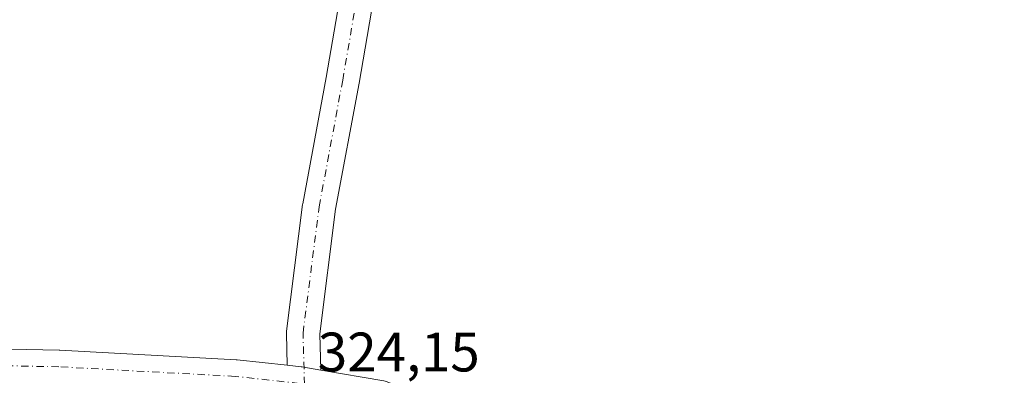
# Model space of a CAD drawing. Units: metres. Extents: x 594023 to 597479, y 4712873 to 4715236.
# Drawn here: x 594723 to 594901, y 4714171 to 4714235 of the extents above; entities that cross this region are included whole.
import ezdxf

# ---------------------------------------------------------------- set-up
doc = ezdxf.new("R2010")
doc.units = ezdxf.units.M
doc.header["$MEASUREMENT"] = 0
doc.linetypes.add('DGN Style 4', pattern=[2.6384748266838614, 1.318413404963828, -0.6592067024819142, 0.001648016756204785, -0.6592067024819142])
for name, color, linetype, lineweight in [('Pista no pavimentada Cxs', 111, 'Continuous', 0), ('Pista no pavimentada eje', 91, 'DGN Style 4', 0), ('Rótulo de punto de cota en terreno', 7, 'Continuous', 0)]:
    doc.layers.add(name, color=color, linetype=linetype, lineweight=lineweight)
doc.styles.add('Style-Arial', font='txt')

msp = doc.modelspace()

# ---------------------------------------------------------------- linework, layer by layer
at = {"layer": 'Pista no pavimentada Cxs', "color": 111, "linetype": 'Continuous', "lineweight": 0}
for points in [[(594833.4413999999, 4714471.9959, 324.2151000000013), (594834.6513999999, 4714468.3662, 324.1116999999941), (594834.7582, 4714467.9472, 324.0999000000011), (594834.8037, 4714467.517300001, 324.0911999999953), (594834.7868999997, 4714467.085300001, 324.0850000000065), (594834.7082000002, 4714466.6602, 324.0823999999994), (594833.1211999999, 4714460.576900001, 324.0546999999933), (594829.4177000001, 4714446.2916, 324.2609999999986), (594829.3328, 4714446.018400001, 324.2529000000068), (594829.3026999999, 4714445.939400001, 324.2504000000045), (594823.8432, 4714432.160700001, 323.9869999999937), (594813.8499999996, 4714383.509600001, 323.9222000000009), (594800.0987, 4714306.0263, 323.8600000000006), (594800.0845999997, 4714305.952, 323.8601000000053), (594791.0980000002, 4714261.8124, 323.8715999999986), (594784.4879999999, 4714223.2104, 324.0577000000048), (594780.2660999997, 4714200.5165, 324.0898000000016), (594777.3959999997, 4714178.0777, 324.3429000000033), (594777.5765000005, 4714171.5788, 324.484500000006)], [(594771.5500999996, 4714172.4486, 324.6321000000025), (594771.3919000002, 4714178.143999999, 324.5286000000052), (594771.3907000005, 4714178.227299999, 324.527700000006), (594771.4149000002, 4714178.607899999, 324.5240000000049), (594774.3252999998, 4714201.3621, 324.2237000000023), (594774.3492000002, 4714201.5163, 324.2216999999946), (594778.5811000001, 4714224.263300001, 324.2103000000061), (594785.1933000004, 4714262.878599999, 324.0022000000026), (594785.2093000002, 4714262.963500001, 324.0020999999979), (594794.1977000004, 4714307.112000001, 324.0008999999991), (594807.9494000003, 4714384.597800001, 323.9429999999993), (594807.9645999996, 4714384.677200001, 323.9418000000005), (594818.0187999997, 4714433.625200001, 324.0207999999984)], [(594488.3726000005, 4714429.657400001, 324.5518000000012), (594509.9321999997, 4714388.1251, 324.6401999999944), (594534.8032000001, 4714339.838300001, 324.7090000000026), (594554.7909000004, 4714301.318600001, 324.8332999999984), (594575.3970999997, 4714259.578199999, 324.8083000000042), (594584.7605, 4714243.452500001, 324.8052000000025), (594591.6391000003, 4714234.823000001, 324.8644000000059), (594609.0273000002, 4714222.365700001, 325.0022000000026), (594609.0953000003, 4714222.315500001, 325.0005999999994), (594635.4707000004, 4714202.270300001, 324.9116999999969), (594655.2019999997, 4714189.333900001, 324.789300000004), (594673.1202999996, 4714180.5681, 324.741399999999), (594689.8789999997, 4714176.602299999, 324.6423999999971), (594703.8477999996, 4714175.696900001, 324.5035000000062), (594730.5033, 4714175.1691, 324.5160000000033), (594730.6062000003, 4714175.165300001, 324.5151999999944), (594762.3563000001, 4714173.445499999, 324.5969999999944), (594762.5187999997, 4714173.4323, 324.5997000000062), (594771.5500999996, 4714172.4486, 324.6321000000025)], [(594791.0980000002, 4714261.8124, 323.8715999999986), (594784.4879999999, 4714223.2104, 324.0577000000048), (594780.2660999997, 4714200.5165, 324.0898000000016), (594777.3959999997, 4714178.0777, 324.3429000000033), (594777.5765000005, 4714171.5789, 324.484500000006), (594774.5609999998, 4714172.095000001, 324.5678999999946), (594774.2397999996, 4714172.15, 324.5771999999997), (594774.0585000003, 4714172.1754, 324.5825999999943), (594771.5500999996, 4714172.4486, 324.6321000000025), (594771.3919000002, 4714178.143999999, 324.5286000000052), (594771.3907000005, 4714178.227299999, 324.527700000006), (594771.4149000002, 4714178.607899999, 324.5240000000049), (594774.3252999998, 4714201.3621, 324.2237000000023), (594774.3492000002, 4714201.5163, 324.2216999999946), (594778.5811000001, 4714224.263300001, 324.2103000000061), (594785.1933000004, 4714262.878599999, 324.0022000000026)], [(594703.8477999996, 4714175.696900001, 324.5035000000062), (594730.5033, 4714175.1691, 324.5160000000033), (594730.6062000003, 4714175.165300001, 324.5151999999944), (594762.3563000001, 4714173.445499999, 324.5969999999944), (594762.5187999997, 4714173.4323, 324.5997000000062), (594771.5500999996, 4714172.4486, 324.6321000000025), (594774.0585000003, 4714172.1754, 324.5825999999943), (594774.2397999996, 4714172.15, 324.5771999999997), (594774.5609999998, 4714172.095000001, 324.5678999999946), (594777.5765000005, 4714171.5789, 324.484500000006), (594788.9315999999, 4714169.635199999, 324.1233000000066), (594789.4441999998, 4714169.498600001, 324.116200000004), (594789.5634000005, 4714169.452299999, 324.1149000000005), (594813.9051000001, 4714159.3981, 323.8923999999971), (594813.9878000002, 4714159.362400001, 323.8920999999973), (594838.4617999997, 4714148.382200001, 323.6318000000028), (594838.5329, 4714148.349300001, 323.630799999999), (594865.5204999996, 4714135.384600001, 323.7066999999952), (594865.7214000003, 4714135.2785, 323.704700000002), (594865.8779999996, 4714135.181500001, 323.7036999999983), (594886.2510000002, 4714121.687799999, 323.4401000000071), (594886.3086999999, 4714121.648700001, 323.4395999999979), (594904.0977999996, 4714109.2621, 323.4367000000057)], [(594771.5500999996, 4714172.4486, 324.6321000000025), (594774.0585000003, 4714172.1754, 324.5825999999943), (594774.2397999996, 4714172.15, 324.5771999999997), (594774.5609999998, 4714172.095000001, 324.5678999999946), (594777.5765000005, 4714171.5788, 324.484500000006)], [(594771.5500999996, 4714172.4486, 324.6321000000025), (594774.0585000003, 4714172.1754, 324.5825999999943), (594774.2397999996, 4714172.15, 324.5771999999997), (594774.5609999998, 4714172.095000001, 324.5678999999946), (594777.5765000005, 4714171.5788, 324.484500000006)], [(594777.5765000005, 4714171.5788, 324.484500000006), (594788.9315999999, 4714169.635199999, 324.1233000000066), (594789.4441999998, 4714169.498600001, 324.116200000004), (594789.5634000005, 4714169.452299999, 324.1149000000005), (594813.9051000001, 4714159.3981, 323.8923999999971), (594813.9878000002, 4714159.362400001, 323.8920999999973), (594838.4617999997, 4714148.382200001, 323.6318000000028), (594838.5329, 4714148.349300001, 323.630799999999), (594865.5204999996, 4714135.384600001, 323.7066999999952), (594865.7214000003, 4714135.2785, 323.704700000002), (594865.8779999996, 4714135.181500001, 323.7036999999983), (594886.2510000002, 4714121.687799999, 323.4401000000071), (594886.3086999999, 4714121.648700001, 323.4395999999979), (594904.0977999996, 4714109.2621, 323.4367000000057), (594910.5411, 4714105.3016, 323.4888000000064)]]:
    msp.add_polyline3d(points, dxfattribs=at)
at = {"layer": 'Pista no pavimentada eje', "color": 91, "linetype": 'DGN Style 4', "lineweight": 0}
for points in [[(594774.6459999997, 4714169.036900001, 324.5950000000012), (594774.3907000005, 4714178.227299999, 324.4688000000024), (594777.3010999998, 4714200.9815, 324.2814000000071), (594781.5344000002, 4714223.7357, 324.2133999999933), (594788.1490000002, 4714262.365, 324.1005000000005), (594797.1448999997, 4714306.5505, 324.0562999999966), (594810.9031999996, 4714384.0736, 324.0022000000026), (594820.9573999997, 4714433.021600001, 324.062699999995), (594826.5137, 4714447.044500001, 324.1438999999955), (594830.2177999998, 4714461.332000001, 324.1368999999977), (594831.8054000001, 4714467.417500001, 324.2011000000057), (594830.3502000002, 4714471.783100001, 324.1726000000053)], [(594774.6459999997, 4714169.036900001, 324.5950000000012), (594773.7336999997, 4714169.193, 324.6117999999988), (594762.1940000001, 4714170.449899999, 324.6989000000031), (594730.4439000003, 4714172.169700001, 324.773000000001), (594703.7209999999, 4714172.698799999, 324.7912999999971), (594689.4334000006, 4714173.6249, 324.8600000000006), (594672.1031999999, 4714177.7259, 325.0043000000005), (594653.7145999996, 4714186.721799999, 325.0455999999977), (594633.7385, 4714199.818700001, 325.1959999999963), (594607.2801000001, 4714219.926999999, 325.2813000000024), (594589.5530000003, 4714232.6271, 325.176999999996)]]:
    msp.add_polyline3d(points, dxfattribs=at)

# ---------------------------------------------------------------- texts
at = {"layer": 'Rótulo de punto de cota en terreno', "color": 7, "linetype": 'Continuous', "lineweight": 0, "style": 'Style-Arial'}
msp.add_text('324,15', height=7.000000000000002, dxfattribs=at).set_placement((594777.0477999998, 4714171.3278))

doc.saveas('drawing.dxf')
